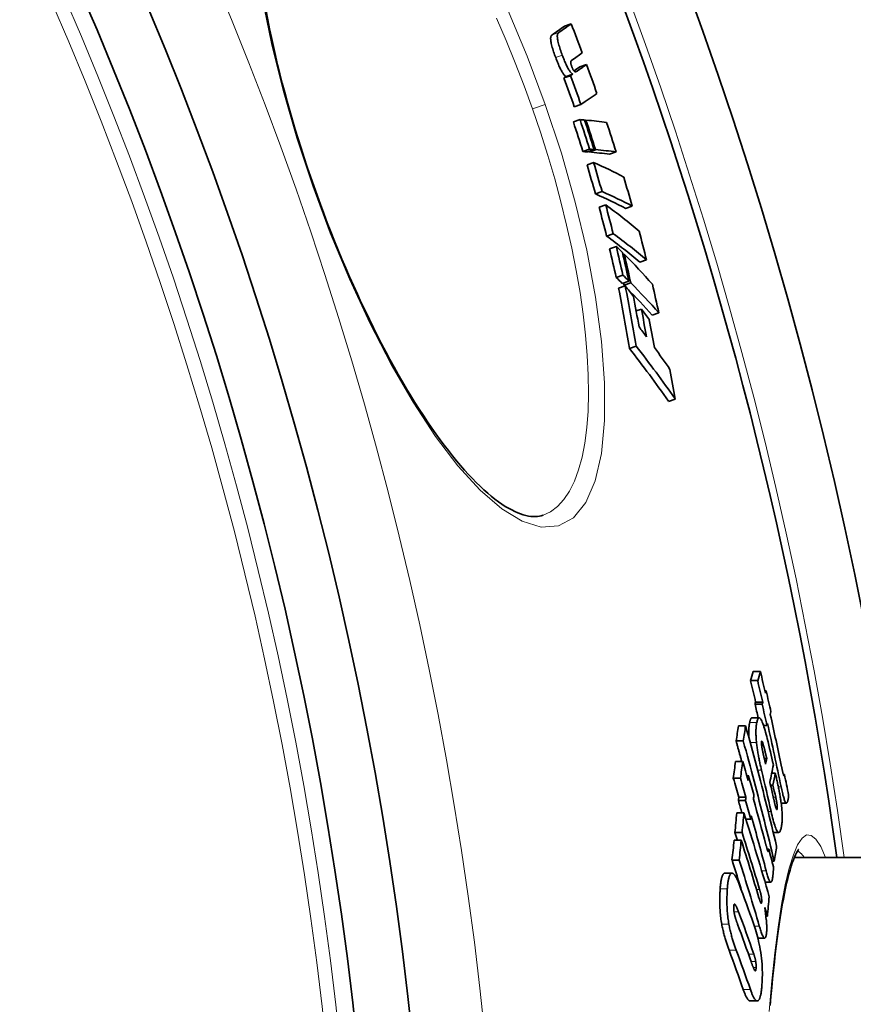
# Model space of a CAD drawing. Units: millimetres. Extents: x 3556 to 23621, y -2428 to 8253.
# Drawn here: x 21091 to 21212, y 577 to 719 of the extents above; entities that cross this region are included whole.
import ezdxf

# ---------------------------------------------------------------- set-up
doc = ezdxf.new("R2010")
doc.units = ezdxf.units.MM
doc.layers.add('Viditelná (ISO)', color=7, linetype='Continuous', lineweight=35)
doc.layers.add('Viditelná tenká (ISO)', color=7, linetype='Continuous', lineweight=18)

msp = doc.modelspace()

# ---------------------------------------------------------------- linework, layer by layer
at = {"layer": 'Viditelná (ISO)'}
for p, q in [((21170.73, 718.61), (21169.78, 718.27)), ((21172.93, 712.71), (21171.98, 712.37)), ((21170.94, 711.31), (21169.98, 710.97)), ((21170.62, 711.09), (21169.66, 710.76)), ((21172.13, 706.92), (21171.17, 706.59)), ((21172.01, 704.73), (21171.05, 704.39)), ((21172.86, 704.66), (21172.69, 704.6)), ((21173.39, 700.45), (21172.42, 700.12)), ((21174.05, 700.4), (21173.09, 700.06)), ((21174.24, 700.38), (21173.28, 700.05)), ((21177.23, 700.05), (21176.27, 699.71)), ((21173.98, 698.52), (21173.02, 698.18)), ((21175.2, 694.31), (21174.24, 693.97)), ((21175.73, 692.38), (21174.77, 692.05)), ((21179.56, 692.2), (21178.6, 691.86)), ((21176.81, 688.22), (21175.85, 687.88)), ((21177.26, 686.37), (21176.29, 686.04)), ((21178.4, 685.25), (21178.21, 685.18)), ((21181.62, 684.42), (21180.67, 684.08)), ((21178.2, 682.22), (21177.23, 681.88)), ((21179.08, 681.35), (21178.12, 681.01)), ((21178.55, 680.66), (21177.59, 680.32)), ((21179.34, 681.09), (21178.37, 680.76)), ((21180.89, 677.31), (21180.12, 677.04)), ((21183.4, 676.76), (21182.44, 676.43)), ((21180.12, 671.96), (21179.15, 671.62)), ((21185.75, 664.29), (21184.79, 663.95)), ((21166.65, 647.47), (21166.65, 647.47)), ((21198.1, 624.86), (21197.07, 624.86)), ((21197.71, 623.53), (21196.68, 623.53)), ((21198.93, 622.07), (21198.75, 622.07)), ((21198.35, 620.12), (21197.33, 620.12)), ((21198.44, 620.4), (21197.41, 620.4)), ((21196.9, 618.15), (21197.92, 618.15)), ((21195.96, 616.98), (21194.93, 616.98)), ((21199.05, 617.04), (21198.56, 617.04)), ((21195.62, 614.8), (21194.59, 614.8)), ((21195.53, 611.82), (21194.5, 611.82)), ((21199.03, 612.25), (21198.66, 612.25)), ((21200.26, 610.14), (21199.75, 610.14)), ((21195.22, 609.4), (21194.19, 609.4)), ((21196.41, 609.73), (21196.14, 609.73)), ((21201.59, 609.93), (21201.43, 609.93)), ((21199.92, 608.41), (21199.56, 608.41)), ((21195.94, 606.16), (21194.91, 606.16)), ((21196.01, 606.66), (21194.98, 606.66)), ((21201.11, 605.81), (21201.87, 605.81)), ((21195.71, 604.38), (21194.68, 604.38)), ((21196.71, 603.47), (21196, 603.47)), ((21195.45, 601.54), (21194.42, 601.54)), ((21199.97, 601.56), (21200.76, 601.56)), ((21195.33, 600.42), (21194.3, 600.42)), ((21199.32, 599.15), (21199.07, 599.15)), ((21195.03, 597.57), (21193.99, 597.57)), ((21200.1, 597.39), (21199.78, 597.39)), ((21203.01, 597.94), (21332.17, 597.94)), ((21192.96, 595.67), (21193.99, 595.67)), ((21198.77, 594.37), (21199.61, 594.37)), ((21199.11, 589.43), (21198.9, 589.43)), ((21197.74, 586.25), (21198.72, 586.25)), ((21196.62, 577.17), (21197.65, 577.17))]:
    msp.add_line(p, q, dxfattribs=at)
at = {"layer": 'Viditelná (ISO)', "flags": 128}
for points in [[(21126.57, 720.42), (21126.81, 719.16), (21127.07, 717.89), (21127.35, 716.6), (21127.63, 715.3), (21127.93, 713.99), (21128.25, 712.68), (21128.58, 711.35), (21128.92, 710.02), (21129.27, 708.68), (21129.64, 707.34), (21130.02, 705.99), (21130.41, 704.64), (21130.81, 703.29), (21131.23, 701.94), (21131.65, 700.58), (21132.09, 699.22), (21132.54, 697.87), (21133, 696.51), (21133.47, 695.16)], [(21167.93, 716.98), (21167.89, 716.95), (21167.86, 716.92), (21167.84, 716.88), (21167.81, 716.83), (21167.79, 716.77), (21167.77, 716.71), (21167.76, 716.63), (21167.75, 716.54), (21167.75, 716.44), (21167.76, 716.32), (21167.77, 716.19), (21167.79, 716.05), (21167.82, 715.9), (21167.85, 715.73), (21167.89, 715.55), (21167.94, 715.37), (21167.99, 715.17), (21168.05, 714.97), (21168.12, 714.76), (21168.18, 714.55), (21168.26, 714.35), (21168.33, 714.13), (21168.41, 713.92), (21168.48, 713.71)], [(21169.44, 714.05), (21169.36, 714.26), (21169.29, 714.47), (21169.22, 714.68), (21169.14, 714.89), (21169.08, 715.1), (21169.01, 715.31), (21168.95, 715.51), (21168.9, 715.7), (21168.85, 715.89), (21168.81, 716.07), (21168.78, 716.23), (21168.75, 716.39), (21168.73, 716.53), (21168.72, 716.66), (21168.71, 716.77), (21168.71, 716.88), (21168.72, 716.97), (21168.73, 717.04), (21168.75, 717.11), (21168.77, 717.17), (21168.79, 717.22), (21168.82, 717.26), (21168.85, 717.29), (21168.88, 717.32)], [(21170.94, 711.31), (21170.89, 711.34), (21170.85, 711.38), (21170.8, 711.42), (21170.75, 711.47), (21170.69, 711.53), (21170.64, 711.6), (21170.58, 711.67), (21170.52, 711.75), (21170.46, 711.84), (21170.4, 711.94), (21170.33, 712.05), (21170.26, 712.17), (21170.19, 712.3), (21170.13, 712.44), (21170.06, 712.58), (21169.99, 712.72), (21169.92, 712.88), (21169.85, 713.04), (21169.78, 713.2), (21169.71, 713.37), (21169.64, 713.53), (21169.57, 713.71), (21169.51, 713.88), (21169.44, 714.05)], [(21168.48, 713.71), (21168.55, 713.54), (21168.61, 713.37), (21168.68, 713.2), (21168.75, 713.03), (21168.82, 712.86), (21168.89, 712.7), (21168.96, 712.54), (21169.03, 712.39), (21169.1, 712.24), (21169.17, 712.1), (21169.24, 711.96), (21169.3, 711.84), (21169.37, 711.72), (21169.44, 711.61), (21169.5, 711.51), (21169.56, 711.42), (21169.62, 711.33), (21169.68, 711.26), (21169.73, 711.19), (21169.79, 711.13), (21169.84, 711.08), (21169.89, 711.04), (21169.93, 711), (21169.98, 710.97)], [(21170.79, 713.31), (21170.78, 713.3), (21170.77, 713.29), (21170.75, 713.28), (21170.74, 713.27), (21170.73, 713.25), (21170.72, 713.24), (21170.71, 713.22), (21170.7, 713.2), (21170.69, 713.18), (21170.69, 713.16), (21170.68, 713.13), (21170.68, 713.1), (21170.67, 713.07), (21170.67, 713.03), (21170.67, 712.99), (21170.67, 712.95), (21170.68, 712.9), (21170.68, 712.84), (21170.69, 712.78), (21170.71, 712.71), (21170.73, 712.64), (21170.75, 712.56), (21170.78, 712.48), (21170.81, 712.4)], [(21170.81, 712.4), (21170.83, 712.35), (21170.85, 712.29), (21170.87, 712.24), (21170.89, 712.18), (21170.92, 712.13), (21170.94, 712.09), (21170.96, 712.04), (21170.98, 712), (21171, 711.96), (21171.02, 711.93), (21171.04, 711.89), (21171.06, 711.86), (21171.08, 711.84), (21171.1, 711.81), (21171.12, 711.79), (21171.14, 711.77), (21171.15, 711.75), (21171.17, 711.74), (21171.19, 711.72), (21171.2, 711.71), (21171.22, 711.7), (21171.23, 711.69), (21171.24, 711.68), (21171.26, 711.68)], [(21171.26, 711.68), (21171.27, 711.67), (21171.29, 711.66), (21171.31, 711.66), (21171.32, 711.66), (21171.34, 711.66), (21171.35, 711.66), (21171.37, 711.66), (21171.39, 711.66), (21171.4, 711.67), (21171.42, 711.67), (21171.43, 711.68), (21171.45, 711.68), (21171.46, 711.69), (21171.48, 711.69), (21171.49, 711.7), (21171.51, 711.71), (21171.52, 711.71), (21171.53, 711.72), (21171.55, 711.73), (21171.56, 711.74), (21171.58, 711.75), (21171.59, 711.76), (21171.6, 711.77), (21171.62, 711.77)], [(21133.47, 695.16), (21133.95, 693.82), (21134.44, 692.47), (21134.93, 691.13), (21135.44, 689.8), (21135.96, 688.47), (21136.49, 687.15), (21137.02, 685.83), (21137.56, 684.53), (21138.11, 683.24), (21138.66, 681.96), (21139.22, 680.7), (21139.79, 679.45), (21140.36, 678.22), (21140.94, 677), (21141.52, 675.79), (21142.1, 674.6), (21142.7, 673.43), (21143.29, 672.27), (21143.89, 671.14), (21144.49, 670.02), (21145.09, 668.92), (21145.7, 667.85), (21146.3, 666.79), (21146.91, 665.76), (21147.51, 664.76), (21148.12, 663.78), (21148.73, 662.82), (21149.34, 661.89), (21149.94, 660.98), (21150.55, 660.09), (21151.16, 659.23), (21151.76, 658.4), (21152.36, 657.59), (21152.95, 656.82), (21153.55, 656.07), (21154.13, 655.35), (21154.71, 654.66), (21155.29, 654), (21155.86, 653.37), (21156.43, 652.77), (21156.99, 652.2), (21157.55, 651.66), (21158.1, 651.15), (21158.64, 650.68), (21159.17, 650.23), (21159.69, 649.81), (21160.2, 649.43), (21160.7, 649.08), (21161.18, 648.76), (21161.66, 648.48), (21162.12, 648.23), (21162.56, 648.01), (21162.99, 647.82), (21163.4, 647.66), (21163.79, 647.53), (21164.17, 647.42), (21164.54, 647.35), (21164.89, 647.3), (21165.22, 647.27), (21165.54, 647.27), (21165.84, 647.29), (21166.12, 647.33), (21166.39, 647.39), (21166.65, 647.47)], [(21196.55, 617.47), (21196.54, 617.41), (21196.52, 617.34), (21196.51, 617.27), (21196.5, 617.2), (21196.49, 617.13), (21196.48, 617.06), (21196.47, 616.98), (21196.46, 616.9), (21196.45, 616.81), (21196.45, 616.73), (21196.44, 616.64), (21196.44, 616.54), (21196.43, 616.45), (21196.43, 616.35), (21196.43, 616.25), (21196.42, 616.14), (21196.42, 616.04), (21196.43, 615.93), (21196.43, 615.81), (21196.43, 615.69), (21196.44, 615.57), (21196.44, 615.45), (21196.45, 615.32), (21196.46, 615.19)], [(21196.9, 618.15), (21196.88, 618.15), (21196.86, 618.15), (21196.84, 618.14), (21196.82, 618.13), (21196.8, 618.12), (21196.79, 618.1), (21196.77, 618.08), (21196.75, 618.06), (21196.74, 618.04), (21196.72, 618.01), (21196.71, 617.99), (21196.69, 617.96), (21196.68, 617.93), (21196.67, 617.89), (21196.65, 617.86), (21196.64, 617.82), (21196.63, 617.78), (21196.61, 617.74), (21196.6, 617.7), (21196.59, 617.66), (21196.58, 617.61), (21196.57, 617.57), (21196.56, 617.52), (21196.55, 617.47)], [(21197.54, 614.57), (21197.52, 614.74), (21197.51, 614.91), (21197.49, 615.07), (21197.48, 615.22), (21197.47, 615.38), (21197.47, 615.53), (21197.46, 615.67), (21197.46, 615.81), (21197.45, 615.95), (21197.45, 616.08), (21197.45, 616.2), (21197.46, 616.33), (21197.46, 616.44), (21197.47, 616.56), (21197.47, 616.66), (21197.48, 616.77), (21197.49, 616.87), (21197.5, 616.97), (21197.51, 617.06), (21197.52, 617.15), (21197.53, 617.23), (21197.55, 617.32), (21197.56, 617.4), (21197.58, 617.47)], [(21197.58, 617.47), (21197.61, 617.61), (21197.64, 617.73), (21197.68, 617.84), (21197.72, 617.94), (21197.76, 618.02), (21197.8, 618.09), (21197.85, 618.13), (21197.91, 618.15), (21197.96, 618.15), (21198.02, 618.12), (21198.09, 618.06), (21198.16, 617.97), (21198.23, 617.85), (21198.3, 617.7), (21198.38, 617.53), (21198.46, 617.33), (21198.54, 617.11), (21198.62, 616.86), (21198.7, 616.6), (21198.78, 616.33), (21198.86, 616.05), (21198.94, 615.75), (21199.01, 615.45), (21199.09, 615.14)], [(21195.96, 616.98), (21196.16, 616.26), (21196.36, 615.53), (21196.56, 614.81), (21196.76, 614.09), (21196.95, 613.36), (21197.15, 612.64), (21197.34, 611.91), (21197.53, 611.19), (21197.72, 610.46), (21197.91, 609.73), (21198.1, 609.01), (21198.29, 608.28), (21198.48, 607.56), (21198.66, 606.83), (21198.84, 606.11), (21199.03, 605.38), (21199.21, 604.65), (21199.39, 603.93), (21199.57, 603.2), (21199.75, 602.48), (21199.92, 601.75), (21200.1, 601.02), (21200.27, 600.3), (21200.45, 599.57)], [(21194.59, 614.8), (21194.62, 614.67), (21194.66, 614.55), (21194.69, 614.43), (21194.72, 614.3), (21194.76, 614.18), (21194.79, 614.05), (21194.83, 613.93), (21194.86, 613.81), (21194.9, 613.68), (21194.93, 613.56), (21194.96, 613.43), (21195, 613.31), (21195.03, 613.19), (21195.07, 613.06), (21195.1, 612.94), (21195.13, 612.81), (21195.17, 612.69), (21195.2, 612.56), (21195.24, 612.44), (21195.27, 612.32), (21195.3, 612.19), (21195.34, 612.07), (21195.37, 611.94), (21195.4, 611.82)], [(21200.1, 597.39), (21199.92, 598.11), (21199.75, 598.84), (21199.57, 599.56), (21199.4, 600.29), (21199.22, 601.02), (21199.04, 601.74), (21198.86, 602.47), (21198.68, 603.19), (21198.5, 603.92), (21198.31, 604.65), (21198.13, 605.37), (21197.94, 606.1), (21197.76, 606.82), (21197.57, 607.55), (21197.38, 608.27), (21197.19, 609), (21197, 609.72), (21196.8, 610.45), (21196.61, 611.18), (21196.41, 611.9), (21196.22, 612.62), (21196.02, 613.35), (21195.82, 614.07), (21195.62, 614.8)], [(21198.26, 610.56), (21198.22, 610.72), (21198.19, 610.88), (21198.15, 611.04), (21198.11, 611.2), (21198.08, 611.36), (21198.04, 611.53), (21198, 611.69), (21197.97, 611.86), (21197.94, 612.03), (21197.9, 612.2), (21197.87, 612.37), (21197.84, 612.54), (21197.81, 612.71), (21197.78, 612.88), (21197.75, 613.06), (21197.72, 613.23), (21197.69, 613.4), (21197.66, 613.57), (21197.64, 613.74), (21197.62, 613.91), (21197.59, 614.08), (21197.57, 614.25), (21197.56, 614.41), (21197.54, 614.57)], [(21198.27, 614.7), (21198.26, 614.67), (21198.26, 614.64), (21198.25, 614.61), (21198.25, 614.57), (21198.25, 614.53), (21198.25, 614.49), (21198.25, 614.44), (21198.26, 614.39), (21198.26, 614.34), (21198.27, 614.28), (21198.27, 614.22), (21198.28, 614.17), (21198.29, 614.11), (21198.29, 614.05), (21198.3, 613.99), (21198.31, 613.92), (21198.32, 613.86), (21198.33, 613.8), (21198.34, 613.74), (21198.35, 613.68), (21198.37, 613.62), (21198.38, 613.56), (21198.39, 613.5), (21198.4, 613.44)], [(21198.55, 614.16), (21198.54, 614.21), (21198.52, 614.25), (21198.51, 614.3), (21198.5, 614.35), (21198.48, 614.39), (21198.47, 614.44), (21198.45, 614.48), (21198.44, 614.52), (21198.43, 614.56), (21198.41, 614.59), (21198.4, 614.63), (21198.39, 614.66), (21198.37, 614.69), (21198.36, 614.71), (21198.35, 614.73), (21198.33, 614.75), (21198.32, 614.76), (21198.31, 614.77), (21198.3, 614.77), (21198.29, 614.76), (21198.28, 614.75), (21198.28, 614.74), (21198.27, 614.72), (21198.27, 614.7)], [(21198.4, 613.44), (21198.42, 613.36), (21198.43, 613.29), (21198.45, 613.21), (21198.47, 613.13), (21198.48, 613.05), (21198.5, 612.96), (21198.52, 612.88), (21198.54, 612.79), (21198.56, 612.71), (21198.58, 612.62), (21198.6, 612.54), (21198.62, 612.46), (21198.64, 612.37), (21198.66, 612.29), (21198.68, 612.2), (21198.7, 612.11), (21198.72, 612.03), (21198.74, 611.94), (21198.76, 611.86), (21198.78, 611.77), (21198.8, 611.69), (21198.82, 611.6), (21198.84, 611.52), (21198.85, 611.44)], [(21199.03, 612.25), (21199.01, 612.33), (21198.99, 612.41), (21198.97, 612.49), (21198.95, 612.57), (21198.93, 612.65), (21198.91, 612.73), (21198.89, 612.81), (21198.87, 612.89), (21198.85, 612.97), (21198.83, 613.05), (21198.81, 613.13), (21198.8, 613.21), (21198.78, 613.28), (21198.76, 613.36), (21198.74, 613.44), (21198.72, 613.52), (21198.7, 613.6), (21198.68, 613.69), (21198.65, 613.77), (21198.63, 613.86), (21198.61, 613.94), (21198.59, 614.02), (21198.57, 614.09), (21198.55, 614.16)], [(21200.26, 610.14), (21200.3, 609.98), (21200.33, 609.82), (21200.37, 609.65), (21200.41, 609.49), (21200.45, 609.32), (21200.48, 609.15), (21200.52, 608.98), (21200.56, 608.81), (21200.59, 608.64), (21200.63, 608.47), (21200.67, 608.3), (21200.7, 608.13), (21200.73, 607.96), (21200.77, 607.8), (21200.8, 607.63), (21200.83, 607.47), (21200.86, 607.31), (21200.89, 607.15), (21200.92, 606.99), (21200.95, 606.83), (21200.98, 606.68), (21201, 606.53), (21201.02, 606.39), (21201.05, 606.25)], [(21201.17, 611.05), (21201.19, 610.99), (21201.2, 610.93), (21201.21, 610.87), (21201.22, 610.81), (21201.24, 610.75), (21201.25, 610.69), (21201.26, 610.63), (21201.27, 610.58), (21201.29, 610.52), (21201.3, 610.46), (21201.31, 610.41), (21201.32, 610.36), (21201.33, 610.31), (21201.35, 610.26), (21201.36, 610.21), (21201.37, 610.16), (21201.38, 610.11), (21201.39, 610.07), (21201.4, 610.02), (21201.42, 609.98), (21201.43, 609.94), (21201.44, 609.9), (21201.45, 609.87), (21201.46, 609.84)], [(21201.46, 609.84), (21201.47, 609.82), (21201.47, 609.82), (21201.48, 609.81), (21201.49, 609.81), (21201.49, 609.8), (21201.5, 609.8), (21201.5, 609.81), (21201.51, 609.81), (21201.51, 609.81), (21201.52, 609.82), (21201.52, 609.82), (21201.53, 609.83), (21201.53, 609.84), (21201.54, 609.84), (21201.54, 609.85), (21201.55, 609.86), (21201.55, 609.87), (21201.56, 609.88), (21201.56, 609.89), (21201.57, 609.89), (21201.57, 609.9), (21201.58, 609.91), (21201.58, 609.92), (21201.59, 609.93)], [(21202.04, 606.06), (21202.02, 606), (21201.99, 605.94), (21201.97, 605.89), (21201.94, 605.85), (21201.91, 605.83), (21201.88, 605.82), (21201.85, 605.82), (21201.81, 605.83), (21201.78, 605.87), (21201.74, 605.92), (21201.7, 605.99), (21201.65, 606.08), (21201.61, 606.19), (21201.56, 606.32), (21201.52, 606.46), (21201.47, 606.61), (21201.42, 606.78), (21201.37, 606.96), (21201.33, 607.15), (21201.28, 607.34), (21201.23, 607.55), (21201.19, 607.75), (21201.14, 607.96), (21201.1, 608.17)], [(21199.9, 606.94), (21199.92, 606.87), (21199.93, 606.8), (21199.95, 606.73), (21199.97, 606.65), (21199.98, 606.58), (21200, 606.51), (21200.02, 606.43), (21200.03, 606.36), (21200.05, 606.29), (21200.07, 606.21), (21200.08, 606.14), (21200.1, 606.07), (21200.12, 606), (21200.13, 605.94), (21200.15, 605.87), (21200.16, 605.8), (21200.18, 605.73), (21200.2, 605.66), (21200.21, 605.6), (21200.23, 605.54), (21200.25, 605.47), (21200.26, 605.42), (21200.28, 605.36), (21200.29, 605.31)], [(21200.53, 604.97), (21200.54, 605), (21200.54, 605.04), (21200.54, 605.09), (21200.55, 605.14), (21200.55, 605.2), (21200.54, 605.26), (21200.54, 605.33), (21200.54, 605.41), (21200.53, 605.48), (21200.52, 605.56), (21200.51, 605.64), (21200.5, 605.72), (21200.49, 605.8), (21200.47, 605.88), (21200.46, 605.96), (21200.45, 606.04), (21200.43, 606.13), (21200.41, 606.21), (21200.4, 606.29), (21200.38, 606.37), (21200.37, 606.44), (21200.35, 606.52), (21200.33, 606.6), (21200.32, 606.67)], [(21201.05, 606.25), (21201.08, 606.03), (21201.11, 605.8), (21201.14, 605.58), (21201.16, 605.36), (21201.18, 605.14), (21201.2, 604.93), (21201.22, 604.72), (21201.23, 604.52), (21201.24, 604.33), (21201.25, 604.14), (21201.25, 603.96), (21201.25, 603.79), (21201.25, 603.63), (21201.25, 603.47), (21201.25, 603.33), (21201.24, 603.19), (21201.23, 603.05), (21201.22, 602.92), (21201.2, 602.8), (21201.19, 602.69), (21201.17, 602.57), (21201.16, 602.47), (21201.14, 602.37), (21201.12, 602.27)], [(21202.19, 607), (21202.19, 606.95), (21202.19, 606.91), (21202.18, 606.87), (21202.18, 606.83), (21202.18, 606.78), (21202.17, 606.74), (21202.17, 606.7), (21202.17, 606.66), (21202.16, 606.61), (21202.15, 606.57), (21202.15, 606.53), (21202.14, 606.49), (21202.13, 606.45), (21202.12, 606.41), (21202.12, 606.37), (21202.11, 606.34), (21202.1, 606.3), (21202.09, 606.26), (21202.08, 606.23), (21202.07, 606.19), (21202.06, 606.16), (21202.05, 606.13), (21202.05, 606.09), (21202.04, 606.06)], [(21201.12, 602.27), (21201.09, 602.14), (21201.06, 602.01), (21201.02, 601.89), (21200.98, 601.79), (21200.94, 601.7), (21200.89, 601.64), (21200.84, 601.59), (21200.79, 601.56), (21200.73, 601.56), (21200.67, 601.59), (21200.61, 601.65), (21200.54, 601.73), (21200.47, 601.85), (21200.4, 601.99), (21200.32, 602.16), (21200.25, 602.36), (21200.17, 602.59), (21200.09, 602.83), (21200.02, 603.09), (21199.94, 603.37), (21199.87, 603.66), (21199.79, 603.96), (21199.72, 604.27), (21199.65, 604.59)], [(21200.29, 605.31), (21200.3, 605.27), (21200.31, 605.23), (21200.33, 605.19), (21200.34, 605.15), (21200.35, 605.11), (21200.36, 605.08), (21200.37, 605.05), (21200.39, 605.02), (21200.4, 604.99), (21200.41, 604.96), (21200.42, 604.94), (21200.43, 604.92), (21200.44, 604.91), (21200.45, 604.89), (21200.46, 604.89), (21200.47, 604.88), (21200.48, 604.88), (21200.49, 604.88), (21200.5, 604.89), (21200.51, 604.9), (21200.51, 604.91), (21200.52, 604.93), (21200.52, 604.95), (21200.53, 604.97)], [(21198.9, 599.77), (21198.91, 599.72), (21198.93, 599.67), (21198.94, 599.62), (21198.96, 599.56), (21198.97, 599.51), (21198.98, 599.46), (21199, 599.41), (21199.01, 599.36), (21199.02, 599.32), (21199.04, 599.27), (21199.05, 599.22), (21199.06, 599.18), (21199.08, 599.14), (21199.09, 599.1), (21199.1, 599.06), (21199.11, 599.02), (21199.13, 598.98), (21199.14, 598.94), (21199.15, 598.91), (21199.16, 598.88), (21199.18, 598.85), (21199.19, 598.82), (21199.2, 598.8), (21199.21, 598.78)], [(21199.21, 598.78), (21199.22, 598.78), (21199.22, 598.78), (21199.23, 598.78), (21199.24, 598.79), (21199.24, 598.8), (21199.25, 598.81), (21199.25, 598.83), (21199.26, 598.84), (21199.26, 598.86), (21199.27, 598.87), (21199.27, 598.89), (21199.28, 598.91), (21199.28, 598.92), (21199.28, 598.94), (21199.29, 598.96), (21199.29, 598.98), (21199.3, 599), (21199.3, 599.02), (21199.3, 599.04), (21199.31, 599.07), (21199.31, 599.09), (21199.32, 599.11), (21199.32, 599.13), (21199.32, 599.15)], [(21203.65, 599.11), (21203.64, 599.11), (21203.62, 599.08), (21203.55, 598.99), (21203.45, 598.83), (21203.32, 598.61), (21203.18, 598.33), (21203.03, 597.99), (21202.87, 597.6), (21202.71, 597.15), (21202.55, 596.66), (21202.39, 596.12), (21202.22, 595.53), (21202.06, 594.9), (21201.9, 594.21), (21201.74, 593.49), (21201.58, 592.72), (21201.42, 591.91), (21201.27, 591.06), (21201.12, 590.17), (21200.97, 589.24), (21200.82, 588.27), (21200.68, 587.25), (21200.53, 586.2), (21200.39, 585.11), (21200.26, 583.99), (21200.12, 582.82), (21199.99, 581.62), (21199.86, 580.39), (21199.74, 579.13), (21199.62, 577.83), (21199.5, 576.5)], [(21199.88, 595.12), (21199.87, 595), (21199.85, 594.88), (21199.83, 594.78), (21199.8, 594.68), (21199.78, 594.59), (21199.75, 594.52), (21199.72, 594.45), (21199.68, 594.41), (21199.65, 594.38), (21199.61, 594.37), (21199.57, 594.38), (21199.52, 594.42), (21199.48, 594.47), (21199.43, 594.54), (21199.38, 594.63), (21199.33, 594.74), (21199.28, 594.86), (21199.23, 594.99), (21199.18, 595.14), (21199.13, 595.3), (21199.08, 595.46), (21199.03, 595.64), (21198.98, 595.81), (21198.93, 596)], [(21199.99, 596.59), (21199.99, 596.54), (21199.99, 596.48), (21199.99, 596.43), (21199.99, 596.37), (21199.99, 596.31), (21199.99, 596.25), (21199.98, 596.19), (21199.98, 596.12), (21199.98, 596.06), (21199.97, 595.99), (21199.97, 595.93), (21199.96, 595.87), (21199.96, 595.8), (21199.95, 595.74), (21199.95, 595.67), (21199.94, 595.61), (21199.93, 595.54), (21199.93, 595.48), (21199.92, 595.42), (21199.91, 595.35), (21199.9, 595.29), (21199.9, 595.24), (21199.89, 595.18), (21199.88, 595.12)], [(21192.87, 595.65), (21192.83, 595.63), (21192.8, 595.61), (21192.76, 595.57), (21192.72, 595.53), (21192.69, 595.47), (21192.65, 595.42), (21192.62, 595.35), (21192.59, 595.28), (21192.56, 595.2), (21192.53, 595.11), (21192.51, 595.02), (21192.48, 594.92), (21192.46, 594.82), (21192.44, 594.71), (21192.42, 594.59), (21192.4, 594.47), (21192.38, 594.35), (21192.36, 594.22), (21192.34, 594.09), (21192.33, 593.96), (21192.32, 593.82), (21192.3, 593.68), (21192.29, 593.54), (21192.28, 593.39)], [(21192.96, 595.67), (21192.96, 595.67), (21192.95, 595.67), (21192.95, 595.67), (21192.94, 595.67), (21192.94, 595.67), (21192.94, 595.67), (21192.93, 595.67), (21192.93, 595.67), (21192.93, 595.67), (21192.92, 595.67), (21192.92, 595.67), (21192.92, 595.66), (21192.91, 595.66), (21192.91, 595.66), (21192.91, 595.66), (21192.9, 595.66), (21192.9, 595.66), (21192.9, 595.66), (21192.89, 595.66), (21192.89, 595.66), (21192.89, 595.66), (21192.88, 595.66), (21192.88, 595.65), (21192.87, 595.65)], [(21193.31, 593.39), (21193.32, 593.54), (21193.34, 593.68), (21193.35, 593.82), (21193.36, 593.96), (21193.38, 594.09), (21193.39, 594.22), (21193.41, 594.35), (21193.43, 594.47), (21193.45, 594.59), (21193.47, 594.71), (21193.49, 594.82), (21193.52, 594.92), (21193.54, 595.02), (21193.57, 595.11), (21193.6, 595.2), (21193.62, 595.28), (21193.66, 595.35), (21193.69, 595.42), (21193.72, 595.47), (21193.76, 595.53), (21193.79, 595.57), (21193.83, 595.61), (21193.87, 595.63), (21193.91, 595.65)], [(21193.91, 595.65), (21193.95, 595.66), (21193.99, 595.67), (21194.03, 595.67), (21194.08, 595.65), (21194.12, 595.64), (21194.16, 595.61), (21194.21, 595.58), (21194.26, 595.53), (21194.3, 595.49), (21194.35, 595.43), (21194.4, 595.37), (21194.44, 595.3), (21194.49, 595.23), (21194.54, 595.15), (21194.59, 595.06), (21194.64, 594.97), (21194.68, 594.87), (21194.73, 594.77), (21194.78, 594.67), (21194.83, 594.56), (21194.88, 594.44), (21194.92, 594.33), (21194.97, 594.2), (21195.02, 594.08)], [(21192.28, 593.39), (21192.27, 593.21), (21192.26, 593.03), (21192.25, 592.85), (21192.24, 592.66), (21192.23, 592.47), (21192.23, 592.27), (21192.22, 592.08), (21192.22, 591.88), (21192.22, 591.67), (21192.22, 591.46), (21192.22, 591.25), (21192.23, 591.03), (21192.24, 590.82), (21192.25, 590.59), (21192.26, 590.37), (21192.28, 590.14), (21192.3, 589.91), (21192.32, 589.68), (21192.34, 589.45), (21192.37, 589.21), (21192.4, 588.98), (21192.43, 588.75), (21192.47, 588.52), (21192.51, 588.29)], [(21193.54, 588.29), (21193.5, 588.52), (21193.47, 588.75), (21193.44, 588.98), (21193.41, 589.21), (21193.38, 589.45), (21193.35, 589.68), (21193.33, 589.91), (21193.31, 590.14), (21193.3, 590.37), (21193.28, 590.59), (21193.27, 590.82), (21193.26, 591.03), (21193.26, 591.25), (21193.25, 591.46), (21193.25, 591.67), (21193.25, 591.88), (21193.26, 592.08), (21193.26, 592.27), (21193.27, 592.47), (21193.27, 592.66), (21193.28, 592.85), (21193.29, 593.03), (21193.3, 593.21), (21193.31, 593.39)], [(21198.28, 591.44), (21198.29, 591.5), (21198.29, 591.56), (21198.29, 591.64), (21198.29, 591.71), (21198.29, 591.79), (21198.28, 591.88), (21198.27, 591.96), (21198.26, 592.05), (21198.25, 592.14), (21198.24, 592.23), (21198.22, 592.32), (21198.21, 592.4), (21198.19, 592.49), (21198.17, 592.57), (21198.15, 592.65), (21198.14, 592.73), (21198.12, 592.81), (21198.1, 592.88), (21198.08, 592.96), (21198.06, 593.04), (21198.04, 593.11), (21198.02, 593.18), (21198, 593.25), (21197.98, 593.32)], [(21197.89, 592.1), (21197.91, 592.04), (21197.93, 591.98), (21197.95, 591.92), (21197.96, 591.86), (21197.98, 591.81), (21198, 591.75), (21198.02, 591.7), (21198.04, 591.64), (21198.06, 591.59), (21198.07, 591.54), (21198.09, 591.5), (21198.11, 591.45), (21198.13, 591.41), (21198.15, 591.38), (21198.17, 591.34), (21198.18, 591.32), (21198.2, 591.3), (21198.22, 591.29), (21198.23, 591.29), (21198.24, 591.3), (21198.26, 591.32), (21198.27, 591.35), (21198.27, 591.39), (21198.28, 591.44)], [(21194.26, 590.92), (21194.26, 590.89), (21194.26, 590.85), (21194.25, 590.81), (21194.25, 590.77), (21194.25, 590.73), (21194.25, 590.69), (21194.25, 590.65), (21194.25, 590.61), (21194.25, 590.57), (21194.25, 590.52), (21194.25, 590.48), (21194.25, 590.44), (21194.25, 590.39), (21194.26, 590.34), (21194.26, 590.3), (21194.26, 590.25), (21194.27, 590.2), (21194.27, 590.15), (21194.28, 590.11), (21194.29, 590.06), (21194.29, 590.01), (21194.3, 589.96), (21194.31, 589.92), (21194.32, 589.87)], [(21194.93, 590.09), (21194.9, 590.17), (21194.87, 590.25), (21194.84, 590.33), (21194.81, 590.41), (21194.78, 590.48), (21194.74, 590.56), (21194.71, 590.63), (21194.68, 590.7), (21194.65, 590.77), (21194.62, 590.84), (21194.59, 590.9), (21194.56, 590.96), (21194.52, 591.01), (21194.49, 591.06), (21194.46, 591.11), (21194.43, 591.14), (21194.4, 591.17), (21194.37, 591.18), (21194.35, 591.18), (21194.32, 591.17), (21194.3, 591.13), (21194.28, 591.08), (21194.27, 591.01), (21194.26, 590.92)], [(21194.32, 589.87), (21194.33, 589.79), (21194.35, 589.71), (21194.37, 589.64), (21194.38, 589.56), (21194.4, 589.49), (21194.42, 589.42), (21194.44, 589.35), (21194.46, 589.28), (21194.48, 589.22), (21194.5, 589.15), (21194.52, 589.09), (21194.54, 589.02), (21194.56, 588.96), (21194.58, 588.9), (21194.6, 588.83), (21194.62, 588.77), (21194.64, 588.71), (21194.66, 588.65), (21194.68, 588.59), (21194.7, 588.53), (21194.72, 588.47), (21194.75, 588.41), (21194.77, 588.36), (21194.79, 588.3)], [(21198.96, 588.92), (21198.97, 588.83), (21198.97, 588.74), (21198.98, 588.65), (21198.99, 588.56), (21198.99, 588.47), (21199, 588.38), (21199, 588.29), (21199.01, 588.2), (21199.01, 588.12), (21199.02, 588.03), (21199.02, 587.95), (21199.02, 587.86), (21199.02, 587.78), (21199.02, 587.7), (21199.02, 587.62), (21199.02, 587.55), (21199.02, 587.47), (21199.02, 587.4), (21199.01, 587.33), (21199.01, 587.26), (21199, 587.19), (21199, 587.13), (21198.99, 587.07), (21198.99, 587.01)], [(21192.51, 588.29), (21192.54, 588.11), (21192.58, 587.92), (21192.62, 587.74), (21192.66, 587.56), (21192.7, 587.38), (21192.74, 587.21), (21192.78, 587.04), (21192.82, 586.87), (21192.86, 586.71), (21192.91, 586.55), (21192.95, 586.39), (21193, 586.23), (21193.04, 586.08), (21193.09, 585.92), (21193.14, 585.77), (21193.18, 585.62), (21193.23, 585.48), (21193.28, 585.33), (21193.33, 585.19), (21193.38, 585.05), (21193.42, 584.92), (21193.47, 584.78), (21193.52, 584.65), (21193.57, 584.52)], [(21194.6, 584.52), (21194.55, 584.65), (21194.5, 584.78), (21194.46, 584.92), (21194.41, 585.05), (21194.36, 585.19), (21194.31, 585.33), (21194.27, 585.48), (21194.22, 585.62), (21194.17, 585.77), (21194.12, 585.92), (21194.08, 586.08), (21194.03, 586.23), (21193.99, 586.39), (21193.94, 586.55), (21193.9, 586.71), (21193.85, 586.87), (21193.81, 587.04), (21193.77, 587.21), (21193.73, 587.38), (21193.69, 587.56), (21193.65, 587.74), (21193.61, 587.92), (21193.58, 588.11), (21193.54, 588.29)], [(21197.1, 588.38), (21197.2, 588.09), (21197.3, 587.8), (21197.39, 587.49), (21197.49, 587.17), (21197.58, 586.84), (21197.68, 586.5), (21197.77, 586.15), (21197.85, 585.78), (21197.94, 585.4), (21198.01, 585), (21198.09, 584.6), (21198.15, 584.19), (21198.21, 583.77), (21198.26, 583.34), (21198.3, 582.92), (21198.34, 582.51), (21198.36, 582.09), (21198.38, 581.69), (21198.39, 581.29), (21198.39, 580.91), (21198.38, 580.55), (21198.37, 580.19), (21198.36, 579.85), (21198.33, 579.53)], [(21198.99, 587.01), (21198.97, 586.86), (21198.95, 586.73), (21198.93, 586.61), (21198.9, 586.51), (21198.87, 586.42), (21198.84, 586.35), (21198.8, 586.29), (21198.76, 586.26), (21198.72, 586.25), (21198.68, 586.27), (21198.63, 586.3), (21198.58, 586.35), (21198.53, 586.42), (21198.48, 586.51), (21198.43, 586.61), (21198.38, 586.72), (21198.33, 586.85), (21198.27, 586.99), (21198.22, 587.14), (21198.16, 587.3), (21198.11, 587.47), (21198.05, 587.64), (21198, 587.82), (21197.94, 588.01)], [(21197.42, 582.9), (21197.41, 582.95), (21197.4, 583), (21197.39, 583.05), (21197.38, 583.1), (21197.37, 583.15), (21197.36, 583.2), (21197.35, 583.25), (21197.34, 583.29), (21197.33, 583.34), (21197.31, 583.39), (21197.3, 583.43), (21197.29, 583.47), (21197.28, 583.52), (21197.27, 583.56), (21197.26, 583.6), (21197.25, 583.64), (21197.23, 583.69), (21197.22, 583.73), (21197.21, 583.76), (21197.2, 583.8), (21197.18, 583.84), (21197.17, 583.88), (21197.16, 583.91), (21197.15, 583.95)], [(21197.49, 582.01), (21197.49, 582.04), (21197.49, 582.07), (21197.49, 582.1), (21197.49, 582.14), (21197.49, 582.17), (21197.49, 582.21), (21197.49, 582.24), (21197.49, 582.28), (21197.49, 582.32), (21197.49, 582.36), (21197.48, 582.4), (21197.48, 582.43), (21197.48, 582.47), (21197.47, 582.51), (21197.47, 582.55), (21197.46, 582.59), (21197.46, 582.63), (21197.45, 582.67), (21197.45, 582.71), (21197.44, 582.75), (21197.43, 582.79), (21197.43, 582.83), (21197.42, 582.86), (21197.42, 582.9)], [(21196.81, 582.71), (21196.83, 582.66), (21196.85, 582.6), (21196.87, 582.54), (21196.89, 582.49), (21196.91, 582.43), (21196.93, 582.37), (21196.95, 582.31), (21196.98, 582.26), (21197, 582.2), (21197.02, 582.15), (21197.04, 582.09), (21197.06, 582.04), (21197.08, 581.99), (21197.1, 581.94), (21197.12, 581.9), (21197.14, 581.85), (21197.16, 581.81), (21197.18, 581.76), (21197.2, 581.73), (21197.22, 581.69), (21197.23, 581.66), (21197.25, 581.63), (21197.27, 581.6), (21197.28, 581.58)], [(21197.28, 581.58), (21197.3, 581.57), (21197.31, 581.56), (21197.32, 581.55), (21197.33, 581.54), (21197.35, 581.54), (21197.36, 581.54), (21197.37, 581.54), (21197.38, 581.55), (21197.39, 581.56), (21197.4, 581.57), (21197.41, 581.59), (21197.42, 581.6), (21197.43, 581.63), (21197.44, 581.65), (21197.44, 581.68), (21197.45, 581.71), (21197.46, 581.74), (21197.46, 581.77), (21197.47, 581.81), (21197.47, 581.85), (21197.48, 581.89), (21197.48, 581.93), (21197.49, 581.97), (21197.49, 582.01)], [(21195.63, 578.81), (21195.67, 578.7), (21195.71, 578.58), (21195.75, 578.47), (21195.79, 578.36), (21195.84, 578.26), (21195.88, 578.15), (21195.92, 578.06), (21195.96, 577.96), (21196.01, 577.87), (21196.05, 577.79), (21196.09, 577.71), (21196.13, 577.63), (21196.17, 577.56), (21196.22, 577.49), (21196.26, 577.43), (21196.3, 577.38), (21196.34, 577.33), (21196.38, 577.29), (21196.42, 577.25), (21196.46, 577.22), (21196.5, 577.2), (21196.54, 577.19), (21196.58, 577.18), (21196.62, 577.17)], [(21197.72, 577.19), (21197.68, 577.18), (21197.64, 577.17), (21197.6, 577.18), (21197.56, 577.19), (21197.52, 577.21), (21197.47, 577.24), (21197.43, 577.27), (21197.39, 577.31), (21197.34, 577.36), (21197.3, 577.42), (21197.25, 577.49), (21197.2, 577.56), (21197.16, 577.63), (21197.11, 577.72), (21197.07, 577.8), (21197.02, 577.9), (21196.97, 578), (21196.93, 578.1), (21196.88, 578.21), (21196.84, 578.32), (21196.79, 578.44), (21196.75, 578.56), (21196.7, 578.69), (21196.66, 578.81)], [(21198.33, 579.53), (21198.32, 579.38), (21198.31, 579.23), (21198.3, 579.08), (21198.28, 578.94), (21198.26, 578.8), (21198.25, 578.66), (21198.23, 578.53), (21198.21, 578.4), (21198.19, 578.28), (21198.17, 578.16), (21198.14, 578.05), (21198.12, 577.94), (21198.09, 577.84), (21198.07, 577.74), (21198.04, 577.65), (21198.01, 577.57), (21197.98, 577.49), (21197.95, 577.43), (21197.91, 577.37), (21197.88, 577.31), (21197.84, 577.27), (21197.8, 577.23), (21197.76, 577.21), (21197.72, 577.19)]]:
    msp.add_lwpolyline(points, dxfattribs=at)
at = {"layer": 'Viditelná (ISO)'}
for radius in [521.32, 513.29]:
    msp.add_circle((20629.17, 517.94), radius, dxfattribs=at)
for radius, start, end in [(660.5, 6.95677, 173.04323), (595, 7.72704, 172.27296), (595, 7.72704, 172.27296), (585.5, 7.8532, 33.48769)]:
    msp.add_arc((20629.17, 517.94), radius, start, end, dxfattribs=at)
for centre, major_axis, ratio, start_param, end_param in [((20516.42, 494.26), (659.96, 231.92), 0.047539, 6.105348, 6.123888), ((20516.42, 494.26), (660.9, 232.25), 0.047539, 6.105605, 6.124117), ((20630.42, 513.71), (545.18, 191.58), 0.998869, 0.016745, 0.02456), ((20517.92, 490.01), (660.99, 232.28), 0.047539, 6.108666, 6.124081), ((20518.52, 488.33), (661.02, 232.29), 0.047539, 6.110641, 6.124064), ((20630.42, 513.71), (545.18, 191.58), 0.998869, 0.005957, 0.013644), ((20518.52, 488.33), (661.02, 232.29), 0.047539, 6.101176, 6.104166), ((20518.52, 488.33), (660.07, 231.96), 0.047539, 6.115128, 6.123835), ((20518.52, 488.33), (660.07, 231.96), 0.047539, 6.100913, 6.103908), ((20630.63, 513.12), (541.65, 190.34), 0.998869, 0.005771, 0.013508), ((20630.63, 513.12), (542.61, 190.68), 0.998869, 0.005765, 0.013488), ((20520, 484.15), (661.05, 232.3), 0.047539, 6.101128, 6.124016), ((20625.54, 526.23), (541.41, 190.26), 0.99657, 6.252995, 6.260844), ((20526.8, 466.55), (660.35, 232.06), 0.082749, 0.182688, 0.187396), ((20625.54, 526.23), (542.37, 190.6), 0.99657, 6.253044, 6.26088), ((20625.61, 526.02), (542.94, 190.8), 0.99657, 6.252995, 6.260823), ((20526.8, 466.55), (660.35, 232.06), 0.082749, 0.158388, 0.181297), ((20625.63, 525.96), (543.11, 190.86), 0.99657, 6.252982, 6.260807), ((20626, 524.94), (545.66, 191.76), 0.99657, 6.252738, 6.260526), ((20528.26, 462.31), (659.3, 231.69), 0.082749, 0.182881, 0.187597), ((20625.63, 525.96), (542.15, 190.52), 0.99657, 6.252932, 6.25307), ((20528.27, 462.32), (659.3, 231.69), 0.082749, 0.158542, 0.181488), ((20528.26, 462.31), (660.25, 232.02), 0.082749, 0.182617, 0.187326), ((20528.27, 462.32), (660.24, 232.02), 0.082749, 0.158314, 0.181227), ((20535.35, 450.93), (656.93, 230.86), 0.171769, 0.154637, 0.183777), ((20620.28, 534.4), (544.86, 191.47), 0.985137, 6.224959, 6.232661), ((20620.29, 534.39), (543.9, 191.14), 0.985137, 6.224865, 6.232581), ((20621.26, 531.7), (548.08, 192.61), 0.985137, 6.224301, 6.231958), ((20536.76, 446.81), (656.72, 230.78), 0.171769, 0.154486, 0.183634), ((20536.76, 446.81), (655.78, 230.45), 0.171769, 0.154707, 0.183899), ((20613.87, 541.36), (548.05, 192.6), 0.965878, 6.197378, 6.20505), ((20545.18, 437.31), (651.27, 228.87), 0.258998, 0.148286, 0.177648), ((20613.86, 541.36), (549.01, 192.93), 0.965878, 6.197515, 6.205174), ((20615.37, 537.28), (552.11, 194.02), 0.965878, 6.196524, 6.20414), ((20546.53, 433.3), (650, 228.42), 0.258998, 0.14827, 0.17769), ((20546.54, 433.3), (650.95, 228.75), 0.258998, 0.148058, 0.177434), ((20606.5, 546.84), (553.73, 194.59), 0.939057, 6.170797, 6.178515), ((20555.84, 426.16), (643.68, 226.2), 0.343762, 0.164271, 0.169085), ((20606.5, 546.85), (554.69, 194.93), 0.939057, 6.170976, 6.17868), ((20606.83, 545.96), (555.2, 195.11), 0.939057, 6.170769, 6.178467), ((20555.9, 426.19), (643.62, 226.18), 0.343762, 0.139416, 0.162849), ((20606.93, 545.7), (555.35, 195.16), 0.939057, 6.170708, 6.178404), ((20557.14, 422.24), (642.3, 225.72), 0.343762, 0.164217, 0.169042), ((20557.14, 422.24), (643.25, 226.05), 0.343762, 0.163983, 0.1688), ((20595.29, 551.46), (563.71, 198.1), 0.890463, 6.131849, 6.148426), ((20606.93, 545.69), (554.39, 194.82), 0.939057, 6.170529, 6.171129), ((20557.2, 422.27), (642.23, 225.69), 0.343762, 0.162156, 0.162793), ((20570.52, 417.6), (630.92, 221.72), 0.455056, 0.147667, 0.153736), ((20595.28, 551.47), (564.67, 198.44), 0.890463, 6.132089, 6.148637), ((20557.2, 422.27), (642.23, 225.69), 0.343762, 0.139309, 0.159981), ((20557.2, 422.26), (643.19, 226.03), 0.343762, 0.139112, 0.16256), ((20608.54, 541.38), (557.61, 195.95), 0.939057, 6.169673, 6.177338), ((20595.83, 550), (565.25, 198.64), 0.890463, 6.139901, 6.148296), ((20570.7, 417.25), (630.81, 221.68), 0.455056, 0.135858, 0.141954), ((20596.36, 548.62), (565.75, 198.82), 0.890463, 6.139586, 6.147211), ((20596.93, 547.14), (566.27, 199), 0.890463, 6.139244, 6.146862), ((20571.87, 413.55), (630.29, 221.49), 0.455056, 0.141569, 0.147248), ((20573.19, 409.65), (628.65, 220.92), 0.455056, 0.122844, 0.153148), ((20573.19, 409.64), (629.61, 221.26), 0.455056, 0.122674, 0.152931), ((20571.97, 413.59), (630.18, 221.46), 0.455056, 0.123094, 0.135468), ((20598.12, 544.14), (567.23, 199.33), 0.890463, 6.130426, 6.138536), ((20527.14, 642.57), (672.46, 0), 0.304347, 6.190012, 6.196515), ((20527.13, 642.57), (673.49, 0), 0.304347, 6.190136, 6.19663), ((20620.56, 501.07), (591.98, 0), 0.952561, 0.215624, 0.221314), ((20620.55, 499.95), (590.56, 0), 0.952561, 0.215775, 0.221479), ((20620.54, 499.95), (591.57, 0), 0.952561, 0.21541, 0.221104), ((20527.16, 639.5), (674.21, 0), 0.304347, 6.19646, 6.198177), ((20620.54, 501.37), (592.11, 0), 0.952561, 0.210085, 0.215682), ((20527.02, 639.5), (673.32, 0), 0.304347, 6.188495, 6.189849), ((20620.52, 499.71), (590.5, 0), 0.952561, 0.212151, 0.215731), ((20527.02, 639.5), (674.35, 0), 0.304347, 6.188622, 6.189974), ((20620.51, 499.71), (591.51, 0), 0.952561, 0.209764, 0.215367), ((20527.11, 636.47), (674.97, 0), 0.304347, 6.196291, 6.198006), ((20620.49, 501.06), (592.05, 0), 0.952561, 0.196293, 0.210025), ((20526.97, 636.47), (675.11, 0), 0.304347, 6.188461, 6.189811), ((20620.46, 499.93), (591.65, 0), 0.952561, 0.193256, 0.209809), ((20545, 640.47), (651.68, 0), 0.491896, 6.203028, 6.209863), ((20545, 640.48), (652.71, 0), 0.491896, 6.203125, 6.20995), ((20613.81, 497.42), (599.24, 0), 0.915343, 0.209208, 0.216289), ((20552.96, 636.29), (643.04, 0), 0.555975, 6.207903, 6.214694), ((20552.96, 636.3), (644.08, 0), 0.555975, 6.207991, 6.214772), ((20599.17, 490.25), (614.04, 0), 0.831199, 0.234991, 0.240501), ((20535.42, 634.31), (665.86, 0), 0.402675, 6.197768, 6.200819), ((20613.7, 493.73), (598.33, 0), 0.915343, 0.203821, 0.214975), ((20535.47, 631.75), (666.44, 0), 0.402675, 6.197546, 6.20704), ((20535.49, 630.59), (666.7, 0), 0.402675, 6.200491, 6.206934), ((20599.09, 488.12), (612.72, 0), 0.831199, 0.234919, 0.240441), ((20599.08, 488.11), (613.74, 0), 0.831199, 0.234538, 0.24005), ((20553.07, 633.72), (644.78, 0), 0.555975, 6.214408, 6.216201), ((20599.11, 490.8), (614.19, 0), 0.831199, 0.229693, 0.235112), ((20613.72, 495.23), (598.75, 0), 0.915343, 0.205254, 0.20873), ((20620, 501.18), (592.74, 0), 0.950115, 0.18901, 0.194324), ((20613.72, 495.93), (598.94, 0), 0.915343, 0.203399, 0.206642), ((20552.91, 633.72), (643.91, 0), 0.555975, 6.206132, 6.207546), ((20599, 487.66), (612.73, 0), 0.831199, 0.231228, 0.234825), ((20552.91, 633.73), (644.94, 0), 0.555975, 6.206224, 6.207636), ((20598.99, 487.65), (613.75, 0), 0.831199, 0.229022, 0.234444), ((20553.1, 631.19), (645.53, 0), 0.555975, 6.214049, 6.21584), ((20598.96, 490.21), (614.25, 0), 0.831199, 0.216277, 0.22957), ((20565.17, 627), (630.49, 0), 0.642048, 6.22025, 6.227268), ((20565.17, 627.02), (631.53, 0), 0.642048, 6.220318, 6.227324), ((20588.08, 489.86), (625.72, 0), 0.766664, 0.215118, 0.241047), ((20552.94, 631.19), (645.69, 0), 0.555975, 6.205876, 6.207286), ((20598.86, 488.07), (613.96, 0), 0.831199, 0.213097, 0.229115), ((20588.04, 487.33), (624.4, 0), 0.766664, 0.238508, 0.240913), ((20588.03, 487.32), (625.42, 0), 0.766664, 0.22291, 0.240528), ((20565, 627.01), (630.66, 0), 0.642048, 6.210421, 6.217481), ((20565, 627.02), (631.69, 0), 0.642048, 6.210505, 6.217553), ((20587.98, 486.31), (625.32, 0), 0.766664, 0.222485, 0.240326), ((20598.08, 490.95), (615.32, 0), 0.826761, 0.209182, 0.214322), ((20545.09, 623.86), (657.22, 0), 0.491896, 6.201198, 6.207977), ((20587.85, 483.75), (624.06, 0), 0.766664, 0.230337, 0.2402), ((20587.84, 483.74), (625.08, 0), 0.766664, 0.219335, 0.239817), ((20572.34, 489.82), (641.96, 0), 0.667786, 0.231978, 0.24567), ((20565.38, 615.83), (635.06, 0), 0.642048, 6.218371, 6.225339), ((20572.13, 486.48), (641.84, 0), 0.667786, 0.22941, 0.24414), ((20628.87, 521.15), (572.84, 37.97), 0.999571, 0.052166, 0.055276), ((20587.79, 487.28), (625.67, 0), 0.766664, 0.214593, 0.217303), ((20572.05, 484.81), (641.73, 0), 0.667786, 0.230503, 0.243919), ((20571.87, 481.56), (640.53, 0), 0.667786, 0.229364, 0.243097), ((20571.86, 481.56), (641.55, 0), 0.667786, 0.229008, 0.242719)]:
    msp.add_ellipse(centre, major_axis=major_axis, ratio=ratio, start_param=start_param, end_param=end_param, dxfattribs=at)
at = {"layer": 'Viditelná tenká (ISO)'}
for p, q in [((21168.88, 717.32), (21167.93, 716.98)), ((21169.44, 714.05), (21168.48, 713.71)), ((21171.62, 711.77), (21171.3, 711.66)), ((21165.13, 706.29), (21166.98, 706.94)), ((21133.47, 695.16), (21133.33, 695.11)), ((21197.58, 617.47), (21196.55, 617.47)), ((21197.54, 614.57), (21196.63, 614.57)), ((21198.55, 614.16), (21198.28, 614.16)), ((21198.26, 610.56), (21197.7, 610.56)), ((21201.1, 608.17), (21200.69, 608.17)), ((21200.32, 606.67), (21199.96, 606.67)), ((21199.65, 604.59), (21199.23, 604.59)), ((21200.53, 604.97), (21200.41, 604.97)), ((21198.93, 596), (21198.29, 596)), ((21193.91, 595.65), (21192.87, 595.65)), ((21193.31, 593.39), (21192.28, 593.39)), ((21197.98, 593.32), (21197.53, 593.32)), ((21198.28, 591.44), (21198.12, 591.44)), ((21194.93, 590.09), (21194.28, 590.09)), ((21193.54, 588.29), (21192.51, 588.29)), ((21197.94, 588.01), (21197.22, 588.01)), ((21194.6, 584.52), (21193.57, 584.52)), ((21197.15, 583.95), (21196.37, 583.95)), ((21197.42, 582.9), (21196.74, 582.9)), ((21197.49, 582.01), (21197.07, 582.01)), ((21196.66, 578.81), (21195.63, 578.81))]:
    msp.add_line(p, q, dxfattribs=at)
at = {"layer": 'Viditelná tenká (ISO)', "flags": 128}
for points in [[(21133.33, 695.11), (21131.04, 702.05), (21129.04, 708.97), (21127.36, 715.77), (21126.03, 722.36)], [(21161.5, 720.71), (21164.36, 713.93), (21166.98, 706.94)], [(21159.9, 719.4), (21161.3, 716.2), (21162.64, 712.95), (21163.92, 709.64), (21165.13, 706.29)], [(21166.98, 706.94), (21169.3, 699.87), (21171.31, 692.79), (21172.97, 685.82), (21174.25, 679.05), (21175.12, 672.62), (21175.56, 666.62), (21175.55, 661.19), (21175.09, 656.42), (21174.18, 652.43), (21172.82, 649.3), (21171.05, 647.12), (21168.9, 645.93), (21166.4, 645.76), (21163.64, 646.6), (21160.67, 648.4), (21157.55, 651.1), (21154.34, 654.62), (21151.09, 658.89), (21147.86, 663.82), (21144.67, 669.31), (21141.58, 675.29), (21138.64, 681.64), (21135.87, 688.3), (21133.33, 695.11)], [(21165.13, 706.29), (21166.27, 702.94), (21167.34, 699.56), (21168.34, 696.18), (21169.25, 692.81), (21170.07, 689.46), (21170.81, 686.15), (21171.46, 682.89), (21172.01, 679.69), (21172.46, 676.56), (21172.81, 673.53), (21173.06, 670.59), (21173.2, 667.78), (21173.24, 665.09), (21173.17, 662.54), (21172.99, 660.15), (21172.7, 657.92), (21172.3, 655.88), (21171.79, 654.03), (21171.18, 652.38), (21170.47, 650.94), (21169.65, 649.73), (21168.74, 648.74), (21167.74, 647.98), (21166.65, 647.47)], [(21199.35, 575.64), (21199.75, 580.07), (21200.19, 584.15), (21200.66, 587.84), (21201.17, 591.12), (21201.7, 593.98), (21202.27, 596.38), (21202.87, 598.32), (21203.49, 599.78), (21204.13, 600.73), (21204.79, 601.19), (21205.46, 601.13), (21206.14, 600.57), (21206.83, 599.51), (21207.51, 597.94)], [(21203.47, 598.86), (21203.51, 598.84), (21203.55, 598.83), (21203.59, 598.8), (21203.63, 598.78), (21203.67, 598.76), (21203.71, 598.73), (21203.75, 598.7), (21203.79, 598.67), (21203.83, 598.64), (21203.87, 598.6), (21203.91, 598.57), (21203.95, 598.53), (21204, 598.49), (21204.04, 598.45), (21204.08, 598.41), (21204.12, 598.36), (21204.16, 598.32), (21204.2, 598.27), (21204.24, 598.22), (21204.28, 598.17), (21204.32, 598.11), (21204.36, 598.06), (21204.41, 598), (21204.45, 597.94)]]:
    msp.add_lwpolyline(points, dxfattribs=at)
at = {"layer": 'Viditelná tenká (ISO)'}
for radius in [531.82, 510.83, 508.84]:
    msp.add_circle((20629.17, 517.94), radius, dxfattribs=at)
for radius, start, end in [(654.97, 7.01583, 172.98417), (586.54, 7.83922, 172.16078)]:
    msp.add_arc((20629.17, 517.94), radius, start, end, dxfattribs=at)

doc.saveas('drawing.dxf')
